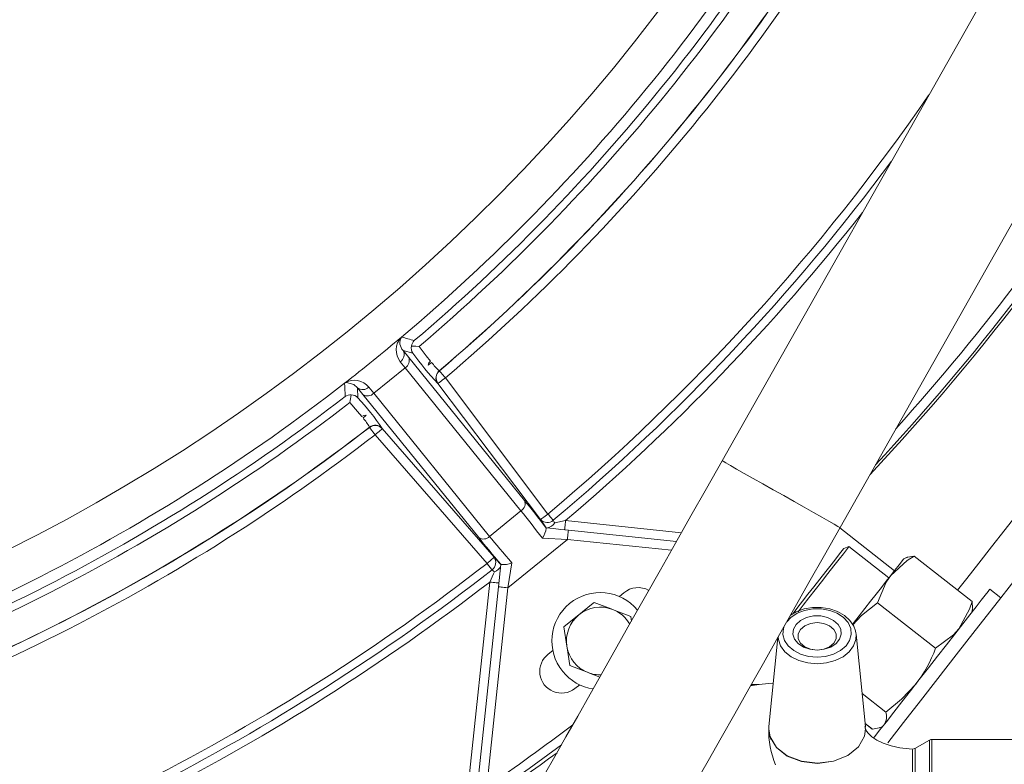
# Model space of a CAD drawing. Units: inches. Extents: x 1 to 15.2, y 0.6 to 10.4.
# Drawn here: x 8.6 to 8.8, y 9.2 to 9.4 of the extents above; entities that cross this region are included whole.
import ezdxf

# ---------------------------------------------------------------- set-up
doc = ezdxf.new("R2010")
doc.units = ezdxf.units.IN
doc.header["$MEASUREMENT"] = 0

msp = doc.modelspace()

# ---------------------------------------------------------------- linework, layer by layer
at = {"color": 7, "linetype": 'Continuous', "lineweight": 15}
for p, q in [((8.921630736329812, 9.585506719035806), (8.74428257173761, 9.272044843507473)), ((8.776014271836969, 9.25409192645666), (8.953362485317495, 9.56755377754083)), ((8.658029512584754, 9.305303374857637), (8.658040854675951, 9.30530068599981)), ((8.66109549494404, 9.300961285017829), (8.658485689537182, 9.30166332135229)), ((8.658485689537182, 9.30166332135229), (8.659972407918039, 9.299847535661735)), ((8.659021481125448, 9.297054716813506), (8.65769704753653, 9.298678469166891)), ((8.659972407918039, 9.299847535661735), (8.691132579064194, 9.261367926848125)), ((8.690181652271603, 9.258575083555735), (8.659021481125448, 9.297054716813506)), ((8.668183250843459, 9.296251506092265), (8.668231161401103, 9.296238526242208)), ((8.669846676071874, 9.294335108230657), (8.697444501703881, 9.257722764512907)), ((8.642704122958296, 9.29288121835945), (8.642703829628351, 9.292892878224754)), ((8.646169498481537, 9.291689883232966), (8.646313596816903, 9.288991125520356)), ((8.647636514867774, 9.28985811106042), (8.646169498481537, 9.291689883232966)), ((8.649253105081673, 9.291840679268734), (8.6505660010261, 9.290207613689603)), ((8.667851836894203, 9.292831425601326), (8.667803828559911, 9.292844332118895)), ((8.695449662526212, 9.25621910632774), (8.667851836894203, 9.292831425601326)), ((8.678796686013929, 9.25137847780265), (8.647636514867774, 9.28985811106042)), ((8.6505660010261, 9.290207613689603), (8.681726172172253, 9.251727980431832)), ((8.649449562812176, 9.281029490827173), (8.649446825066025, 9.281079063587837)), ((8.650975489628985, 9.279053522542615), (8.649449562812176, 9.281029490827173)), ((8.652858423432727, 9.280741783039685), (8.65286106340223, 9.280692161390698)), ((8.65286106340223, 9.280692161390698), (8.68293542486953, 9.246085241172793)), ((8.681049851096283, 9.244446651213035), (8.650975489628985, 9.279053522542615)), ((8.681726172172253, 9.251727980431832), (8.690181652271603, 9.258575083555735)), ((8.699257451871636, 9.255324596661191), (8.70218759802234, 9.25598419793031)), ((8.70218759802234, 9.25598419793031), (8.733343198110187, 9.252709609091974)), ((8.696959578416868, 9.253967945666673), (8.696944080818119, 9.254021527269916)), ((8.702937056031203, 9.253391650101868), (8.732000798062153, 9.25033691205713)), ((8.775949348142529, 9.25397713667161), (8.79065637380127, 9.242486767187117)), ((8.702675723494583, 9.25090533660175), (8.686630673292816, 9.237912286698572)), ((8.702675723494583, 9.25090533660175), (8.695930528082322, 9.251230541733841)), ((8.730658398014116, 9.247964215022282), (8.702675723494583, 9.25090533660175)), ((8.778413613008464, 9.248962563489275), (8.776995460502194, 9.248418192000123)), ((8.789157604448514, 9.240568487125028), (8.778413613008464, 9.248962563489275)), ((8.793927589345241, 9.246006530970948), (8.793165811478698, 9.245698730082246)), ((8.795927904015214, 9.246400570863411), (8.811532665969894, 9.23420880059267)), ((8.68414438423686, 9.238173643679353), (8.684774261404911, 9.244166618892436)), ((8.684774261404911, 9.244166618892436), (8.684823467503143, 9.244140268085733)), ((8.675550207961964, 9.18032262309039), (8.681764305065073, 9.239445717873133)), ((8.678515700371008, 9.184620493441026), (8.68414438423686, 9.238173643679353)), ((8.686630673292816, 9.237912286698572), (8.681002013871126, 9.184359185348569)), ((8.81928821193272, 9.235190673694433), (8.816323330627727, 9.237507100268209)), ((8.716669028509395, 9.235542522963174), (8.71787754788181, 9.236562871176025)), ((8.719692551359179, 9.230205580171548), (8.714781523647346, 9.232090713949876)), ((8.786110737423959, 9.233835196019694), (8.801715548266964, 9.221643425748953)), ((8.811519906117297, 9.231358953514347), (8.811633424805919, 9.232166588628923)), ((8.719893433483017, 9.228937221490401), (8.719692551359179, 9.230205580171548)), ((8.701694290387737, 9.227354901991713), (8.7025172031036, 9.222159295345138)), ((8.759284687320779, 9.224522508045103), (8.756868724119082, 9.200611668709604)), ((8.782836930798808, 9.200615970882128), (8.780329204212723, 9.225434813061634)), ((8.69749908551777, 9.220060715143672), (8.698748402196667, 9.221030708382672)), ((8.703340115819465, 9.216963639810238), (8.708251119087137, 9.215078457143585)), ((8.7046734959717, 9.210794813295271), (8.705972092081318, 9.211803086092063)), ((8.754246843296162, 9.211845765599024), (8.752112574618081, 9.211845765599024)), ((8.781944865548466, 9.209444566671213), (8.788303427649371, 9.204476730726745)), ((8.756891310524828, 9.200669405820399), (8.756834893398786, 9.19987521499496)), ((8.756884368382801, 9.20061029983653), (8.756835528946999, 9.199954902963285)), ((8.782757780602047, 9.201399552941233), (8.784708522511355, 9.19987545943658)), ((8.78275993168831, 9.201378335408561), (8.784699038176475, 9.199863335132196)), ((8.7867144593386, 9.200271797080276), (8.78747061504787, 9.200577300217743)), ((8.800103113560615, 9.19695824424761), (8.796135043844538, 9.194667288490704)), ((8.800103113560615, 9.166057156775164), (8.800103113560615, 9.19695824424761)), ((8.849842632298783, 9.197132677788094), (8.80075415937301, 9.197132677788094)), ((8.80075415937301, 9.197132677788094), (8.80075415937301, 9.165882674346356))]:
    msp.add_line(p, q, dxfattribs=at)
at = {"color": 7, "linetype": 'Continuous', "lineweight": 15, "flags": 128}
for points in [[(8.807663741775148, 9.237231516785107), (8.810113242367196, 9.240366725011357), (8.813339871759565, 9.244496615080292), (8.816795542950468, 9.248919688429018), (8.820457865087455, 9.253607247611267), (8.824303078444999, 9.25852893297776), (8.828306298866123, 9.263652771564516), (8.832441468874062, 9.268945519311131), (8.8366817976672, 9.274372905502393), (8.840999810007375, 9.279899730544926), (8.845367492884863, 9.285490134852987), (8.849756539959996, 9.291107843290073), (8.854138449339805, 9.29671643405471), (8.858484865796298, 9.30227955867791), (8.862767482989804, 9.307761113132301), (8.866958679017195, 9.313125555606248), (8.871031125305281, 9.318338077612973), (8.874958519935683, 9.323364897320499), (8.878715343203206, 9.328173406216639), (8.882277248722437, 9.332732413550598), (8.885621112316063, 9.33701236633044), (8.888725227568168, 9.340985495988063), (8.889653910173282, 9.34217416670088)], [(8.65795341790825, 9.3052292357141), (8.658020468244791, 9.305294599403457), (8.658029512584754, 9.305303374857637)], [(8.658029512584754, 9.305303374857637), (8.658025137079743, 9.30529770381204), (8.657998468498933, 9.305263995312552)], [(8.660728148076553, 9.302875654013986), (8.661864654947529, 9.302849718758038), (8.662780773253342, 9.30281515471288), (8.662793484217614, 9.30281456805299)], [(8.662793484217614, 9.30281456805299), (8.664708024322906, 9.300294301611768), (8.665833213546845, 9.298863927024465)], [(8.665833213546845, 9.298863927024465), (8.66542656046676, 9.298356515108354), (8.665219298416623, 9.29779043720329)], [(8.665219298416623, 9.29779043720329), (8.665676233138075, 9.298138375406099), (8.666128621245383, 9.298496995707733)], [(8.659021481125448, 9.297054716813506), (8.654812343083103, 9.293608163295053), (8.6505660010261, 9.290207613689603)], [(8.668231161401103, 9.296238526242208), (8.6682761386593, 9.296185531298855), (8.668377533043538, 9.296066048234689), (8.668531702373672, 9.295884428110558), (8.668733097824914, 9.295647124185246), (8.668974483925288, 9.295362716359639), (8.66924720744143, 9.295041397849316), (8.669541466264349, 9.29469470629877), (8.669846676071874, 9.294335108230657)], [(8.642703829628351, 9.292892878224754), (8.642714291729714, 9.292899893699266), (8.642792170830049, 9.292951886431975)], [(8.646169498481537, 9.291689883232966), (8.645199749684158, 9.292596688313031), (8.64326724311975, 9.293059171859271), (8.642748806886548, 9.292915073523908)], [(8.667851836894203, 9.292831425601326), (8.667903145190374, 9.292870120709873), (8.668025512665665, 9.292962348533337), (8.668214392705927, 9.293104735777357), (8.668462940945789, 9.293292075835412), (8.668762039712796, 9.293517548786284), (8.66910078691067, 9.293772868059035), (8.669466789349245, 9.294048769316245), (8.669846676071874, 9.294335108230657)], [(8.642748806886548, 9.292915073523908), (8.642710282887135, 9.292895982633334), (8.642703829628351, 9.292892878224754)], [(8.647380095607728, 9.283920892981003), (8.646214915734651, 9.28531885460941), (8.644147795169761, 9.287715580255563)], [(8.648557742003456, 9.28429816417829), (8.647909971708776, 9.28419745423059), (8.647380095607728, 9.283920892981003)], [(8.647677581060039, 9.283555648311452), (8.64817123091291, 9.28396479469607), (8.648557742003456, 9.28429816417829)], [(8.650975489628985, 9.279053522542615), (8.651334574369695, 9.279365576715517), (8.651680508151218, 9.279666239908897), (8.652000702230085, 9.279944463361502), (8.65228342340851, 9.280190176078563), (8.652518356250102, 9.280394333720118), (8.652696896409813, 9.280549505260895), (8.652812541740536, 9.280649970766977), (8.65286106340223, 9.280692161390698)], [(8.74428257173761, 9.272044843507473), (8.740082038040311, 9.264620467052282), (8.735901108560988, 9.257230654642248), (8.731759240852641, 9.249909970322529), (8.727675770247465, 9.242692440366717), (8.723669738747704, 9.23561179771846), (8.719759797249015, 9.228701041996546), (8.715964205540459, 9.221992341718245), (8.712300636751207, 9.215516985411004), (8.708786177350541, 9.209305234947452), (8.705437229371208, 9.203385983327152), (8.702269412632765, 9.197786852453234), (8.699297466964934, 9.192533948690782), (8.696535252207608, 9.187651765090184), (8.693995650434193, 9.183163034722158), (8.691690541507453, 9.17908877956608), (8.689630607526208, 9.175447870515061), (8.687825503934475, 9.17225736959422), (8.68628361507984, 9.169532089965772), (8.685012176434274, 9.167284791482313), (8.684017054596673, 9.165525936245203), (8.68330291840199, 9.164263688604573), (8.68287311670043, 9.163504012935967), (8.682729605024956, 9.163250380310396)], [(8.74428257173761, 9.272044843507473), (8.744537524347932, 9.2719006229513), (8.74529426671709, 9.271472459008598), (8.746528403571347, 9.270774235963419), (8.748200286479836, 9.269828295779888), (8.750256236062663, 9.268665144772264), (8.752630106417287, 9.267322035843529), (8.755245582869748, 9.265842284048858), (8.75801867527919, 9.264273311062658), (8.760860260230737, 9.262665667412072), (8.763678916558268, 9.261070930279056), (8.766384103085501, 9.259540383515619), (8.768888896372136, 9.258123257664154), (8.771112728460016, 9.256865067754427), (8.772984173507592, 9.25580624443049), (8.774443049987859, 9.254980862854257), (8.775442522886307, 9.254415420497406), (8.775950423685659, 9.25412805492819), (8.776014271836969, 9.25409192645666)], [(8.695449662526212, 9.25621910632774), (8.695500970822382, 9.256257776992125), (8.69562331385351, 9.256349980371427), (8.695812218337936, 9.25649239205961), (8.696060766577796, 9.256679732117663), (8.696359865344803, 9.256905205068536), (8.696698612542678, 9.25716054878545), (8.697064614981253, 9.257436425598497), (8.697444501703881, 9.257722764512907)], [(8.697444501703881, 9.257722764512907), (8.697659268111769, 9.257467323019346), (8.697870172342054, 9.257216477028251), (8.698073474437933, 9.256974675377121), (8.698265532219265, 9.256746269126799), (8.698442874615036, 9.256535364896516), (8.698602348328338, 9.256345678198905), (8.69874109339221, 9.256180680104976), (8.698856640946284, 9.256043255025856)], [(8.698856640946284, 9.256043255025856), (8.699109833576935, 9.255574807104074), (8.699257451871636, 9.255324596661191)], [(8.701926265485719, 9.253497884430194), (8.701931276538941, 9.253545648322866), (8.701946163033638, 9.253687131132889), (8.701970313865758, 9.253916906256284), (8.702002800157139, 9.254226076018062), (8.702042399699682, 9.254602858332108), (8.702087572511175, 9.255032733366155), (8.702136607500274, 9.255499127978325), (8.70218759802234, 9.25598419793031)], [(8.696944080818119, 9.254021527269916), (8.69892921566345, 9.253812871902543), (8.700929383668448, 9.253602652108798), (8.702937056031203, 9.253391650101868)], [(8.702675723494583, 9.25090533660175), (8.702726714016647, 9.251390406553737), (8.702775724561585, 9.251856801165907), (8.702820921817239, 9.252286676199953), (8.702860521359781, 9.252663409625674), (8.702893007651165, 9.252972628275776), (8.702917158483283, 9.253202403399172), (8.702932020533817, 9.253343886209194), (8.702937056031203, 9.253391650101868)], [(8.714461329568477, 9.145297463259581), (8.71460481679979, 9.145551095885152), (8.715034642945513, 9.146310771553757), (8.715748779140194, 9.147572970306063), (8.716743876533634, 9.149331825543173), (8.718015339623362, 9.151579124026634), (8.719557228477996, 9.154304403655082), (8.721362332069729, 9.157494904575922), (8.723422241606812, 9.16113581362694), (8.725727374977716, 9.165210117671343), (8.72826697675113, 9.169698799151044), (8.731029167064294, 9.174581031639967), (8.734001112732123, 9.179833935402419), (8.73716895391473, 9.185433017388013), (8.740517926338226, 9.191352269008313), (8.74403236129473, 9.197564068360188), (8.74769590563982, 9.204039375779107), (8.751491497348374, 9.210748076057406), (8.755401438847063, 9.217658880667646), (8.759407494790986, 9.224739523315902), (8.763490940952, 9.231957004383391), (8.767632808660347, 9.239277737591433), (8.77181373813967, 9.246667501113144), (8.776014271836969, 9.25409192645666)], [(8.776995460502194, 9.248418192000123), (8.776950189914052, 9.248360210447709), (8.776590811843397, 9.247900269094323), (8.775889997717039, 9.247003217234923), (8.774882800463379, 9.245714081016022), (8.773619770609562, 9.244097490802123), (8.772164218535336, 9.242234454546297), (8.770589134508619, 9.240218495612606), (8.768973570949525, 9.23815061727869), (8.767398438034483, 9.236134560568349), (8.765942788183608, 9.234271377647554), (8.764679562776497, 9.232654542992032)], [(8.778413613008464, 9.248962563489275), (8.778270125777153, 9.248778938943856), (8.777761491652937, 9.248127893131459), (8.776908488173573, 9.247036070188736), (8.77575105709987, 9.24555460730272), (8.77434322002999, 9.243752681452056), (8.772750927313181, 9.241714624995858), (8.771048538090438, 9.23953572127785), (8.769315740330088, 9.23731780467719), (8.767633493096884, 9.235164616217673), (8.76608045770435, 9.233176816958679), (8.764729282202133, 9.231447392492692)], [(8.681049851096283, 9.244446651213035), (8.681408935836995, 9.244758705385935), (8.681754894062678, 9.245059319690993), (8.682075063697384, 9.245337592031921), (8.68235778487581, 9.245583304748983), (8.682592717717402, 9.245787462390537), (8.682771282321275, 9.245942585042991), (8.682886903207834, 9.246043099437395), (8.68293542486953, 9.246085241172793)], [(8.795927904015214, 9.246400570863411), (8.79410466285523, 9.245268366164957), (8.789644678821789, 9.24119186214597)], [(8.793165811478698, 9.245698730082246), (8.793063097109707, 9.24556726937867), (8.792756371764137, 9.245174696135932), (8.792250915380988, 9.244527756942762), (8.791555381193636, 9.243637500560412), (8.790681649064842, 9.242519131257687), (8.789644678821789, 9.24119186214597)], [(8.793943722492203, 9.24596663809846), (8.79413595138267, 9.246082601203291), (8.795927904015214, 9.246400570863411)], [(8.682399071065534, 9.242716151203918), (8.682288681229657, 9.24285773179059), (8.682156120538787, 9.243027765381903), (8.682003735632483, 9.243223220901763), (8.68183428870106, 9.243440529502505), (8.681650810820612, 9.243675877894852), (8.681456577508857, 9.243925012794602), (8.681255059836806, 9.24418348536426), (8.681049851096283, 9.244446651213035)], [(8.68301870612968, 9.242174713014215), (8.682804624158328, 9.242371097412233), (8.682399071065534, 9.242716151203918)], [(8.687714991877787, 9.24457772081002), (8.687356738238584, 9.242375497361405), (8.686994671310101, 9.240149758628883), (8.686630673292816, 9.237912286698572)], [(8.681764305065073, 9.239445717873133), (8.682768569019286, 9.241630634855007), (8.68301870612968, 9.242174713014215)], [(8.789644678821789, 9.24119186214597), (8.788462216926133, 9.239678377407651), (8.787154454255742, 9.238004587854524), (8.785743830551388, 9.236199044267872), (8.784254447756865, 9.234292741845197), (8.782711825577367, 9.232318240210363), (8.7811423148196, 9.230309321195344), (8.779572755173511, 9.228300402180325), (8.779368353090337, 9.228038800757924)], [(8.789644678821789, 9.24119186214597), (8.788417875216151, 9.239396927325654), (8.786110737423959, 9.233835196019694)], [(8.788845648052261, 9.196225994928838), (8.793119074240833, 9.201695669520468), (8.797629608801419, 9.207468891716601), (8.802360483038845, 9.213524199542947), (8.807294194933073, 9.219839006593757), (8.812412264697583, 9.226389895361775), (8.817695723662615, 9.233152421684938), (8.823124918721867, 9.240101456964647)], [(8.681764305065073, 9.239445717873133), (8.682249350572896, 9.239394776239394), (8.682715769629228, 9.239345741250293), (8.683145620219113, 9.2393005684388), (8.683522378088997, 9.239260968896257), (8.683831596739099, 9.239228458160714), (8.684061347418332, 9.239204307328595), (8.684202830228354, 9.23918944527806), (8.684250618565189, 9.239184409780675)], [(8.68414438423686, 9.238173643679353), (8.684192148129533, 9.238168608181969), (8.684333630939557, 9.238153746131434), (8.68456338161879, 9.238129595299315), (8.684872600268891, 9.23809708456377), (8.685249358138776, 9.238057485021228), (8.685679208728661, 9.238012312209735), (8.686145627784992, 9.237963277220636), (8.686630673292816, 9.237912286698572)], [(8.785064771729267, 9.197497922457645), (8.785294302411042, 9.197791692397324), (8.78676016992166, 9.199667977388986), (8.788497514296154, 9.201891662811892), (8.790469278184837, 9.204415375879966), (8.792633368740631, 9.207185339436666), (8.794943733162217, 9.210142447498123), (8.797351092018868, 9.213223731902863), (8.799804161458578, 9.216363535631583), (8.802250679862857, 9.219494881680228), (8.804638434501534, 9.222551086374692), (8.806916581517518, 9.225466932690585), (8.809036525916627, 9.228180381344595), (8.810953143775695, 9.230633548560952), (8.812625564455749, 9.232774123832845), (8.814018099480176, 9.23455649435386), (8.815101122524556, 9.235942722784475), (8.815851558299904, 9.236903231688595), (8.816253371435902, 9.237417487970085), (8.816323330627727, 9.237507100268209)], [(8.709870520379674, 9.23397589661653), (8.709120964594163, 9.233368899184171), (8.705782405383706, 9.230665423748285)], [(8.714781523647346, 9.232090713949876), (8.714432412124756, 9.232224765734632), (8.709870520379674, 9.23397589661653)], [(8.769853071900565, 9.219252542257532), (8.772142023236183, 9.21945699322903), (8.774287145122218, 9.220057537402603), (8.776153652449054, 9.221016481880351), (8.777624311015437, 9.2222734984703), (8.778606624112117, 9.223749632528984), (8.779038943562371, 9.225352142905535), (8.778894087457981, 9.226980319652254), (8.77818114902724, 9.228531888395066), (8.776944909975047, 9.229909316927339), (8.775263053848438, 9.231026072915368), (8.773241277204173, 9.23181200161403), (8.771006640796662, 9.232217725815959), (8.768699454116145, 9.232217725815959), (8.766464817708634, 9.23181200161403), (8.76444304106437, 9.231026072915368), (8.76276118493776, 9.229909316927339), (8.761674104162477, 9.228745774813122)], [(8.780138441971982, 9.226282781043613), (8.779688424948395, 9.227605601317837), (8.77865712575094, 9.229125148208345), (8.777199324813804, 9.230443568533397), (8.775369923724979, 9.231499654111184), (8.773257801457728, 9.23223410340454), (8.770973885619496, 9.23260643688109), (8.768632526000415, 9.232598223642638), (8.766345872416032, 9.232207850374484), (8.764223825818986, 9.231447832487609), (8.76268335472575, 9.23052961198386)], [(8.764679562776497, 9.232654542992032), (8.763672121081216, 9.231365064554863), (8.76325329480842, 9.230829052969137)], [(8.786110737423959, 9.233835196019694), (8.781827924677156, 9.230409200041535), (8.779490965007247, 9.22789658462304)], [(8.807998773460389, 9.22685208557807), (8.810875166898713, 9.232165806415736), (8.811532665969894, 9.23420880059267)], [(8.811532665969894, 9.23420880059267), (8.811649411287908, 9.23230244928167), (8.811601158511996, 9.232171135243066)], [(8.705782405383706, 9.230665423748285), (8.704898895590086, 9.229949992013013), (8.701694290387737, 9.227354901991713)], [(8.769853071900565, 9.221157231365511), (8.767934058513617, 9.221361780113659), (8.766185616489546, 9.221957142124873), (8.76476301514578, 9.222890518009104), (8.763792679688512, 9.2240789442803), (8.763360849121499, 9.225416773270032), (8.763505851890859, 9.226785157462341), (8.76421487925567, 9.22806256048345), (8.765424816389483, 9.229135463644736), (8.767028304532518, 9.229908436937505), (8.768882736443297, 9.230312938931329), (8.77082335846951, 9.230312938931329), (8.772677790380287, 9.229908436937505), (8.774281278523324, 9.229135463644736), (8.775491215657137, 9.22806256048345), (8.776200243021949, 9.226785157462341), (8.776345245791308, 9.225416773270032), (8.775913415224295, 9.2240789442803), (8.774943079767027, 9.222890518009104), (8.773520478423261, 9.221957142124873), (8.77177203639919, 9.221361780113659), (8.769853071900565, 9.221157231365511)], [(8.761019342837447, 9.227588441516069), (8.760812007454826, 9.226980319652254), (8.760667151350436, 9.225352142905535), (8.76109947080069, 9.223749632528984), (8.76208178389737, 9.2222734984703), (8.763552442463753, 9.221016481880351), (8.76541894979059, 9.220057537402603), (8.767564071676624, 9.21945699322903), (8.769853071900565, 9.219252542257532)], [(8.769853071900565, 9.221157231365511), (8.771634415766774, 9.22137933102202), (8.773200895448445, 9.222018839189923), (8.774363606461153, 9.222998658982071), (8.774982239314653, 9.224200578430729), (8.774982239314653, 9.225479594766535), (8.774363606461153, 9.22668151421519), (8.773200895448445, 9.227661285119016), (8.771634415766774, 9.228300842175242), (8.769853071900565, 9.228522941831752), (8.768071679146033, 9.228300842175242), (8.766505199464362, 9.227661285119016), (8.765342488451655, 9.22668151421519), (8.764723855598154, 9.225479594766535), (8.764723855598154, 9.224200578430729), (8.765342488451655, 9.222998658982071), (8.766505199464362, 9.222018839189923), (8.768071679146033, 9.22137933102202), (8.769853071900565, 9.221157231365511)], [(8.801715548266964, 9.221643425748953), (8.806553927929144, 9.225227526567336), (8.807998773460389, 9.22685208557807)], [(8.780329204212723, 9.225434813061634), (8.780279338122115, 9.224010353961551), (8.779673416232887, 9.222271982932252), (8.77849672315948, 9.220686730134116), (8.776817751443993, 9.219346603393152), (8.774733984404737, 9.218329579586342), (8.772366567308897, 9.217694666920908), (8.769853071900565, 9.21747887385821), (8.76733952760391, 9.217694666920908), (8.76497211050807, 9.218329579586342), (8.762888343468815, 9.219346603393152), (8.761209371753328, 9.220686730134116), (8.760032678679918, 9.222271982932252), (8.759426756790692, 9.224010353961551), (8.759356455380598, 9.224649275469565)], [(8.780195250204617, 9.226199524227626), (8.780279338122115, 9.2258006932794), (8.780329204212723, 9.225434813061634)], [(8.7025172031036, 9.222159295345138), (8.702575697983418, 9.221789895168037), (8.703340115819465, 9.216963639810238)], [(8.708251119087137, 9.215078457143585), (8.708600255053888, 9.214944454247155), (8.711374251897329, 9.213879617659348)], [(8.758045954964054, 9.21226258745053), (8.756776716293075, 9.212123304615094), (8.754264883087764, 9.21184772113199), (8.75235696735039, 9.211638430216404), (8.751971287361355, 9.21159609292771)], [(8.788303427649371, 9.204476730726745), (8.792586289284499, 9.207902726704903), (8.796384129855966, 9.21198607508927)], [(8.75748378812492, 9.197338302079372), (8.758889865215131, 9.194991809186257), (8.761831133459571, 9.192705497820144), (8.765676835700358, 9.191236501456782), (8.76999338139081, 9.190750355961663), (8.774294087264243, 9.191301865146139), (8.778094127810295, 9.192828891950239), (8.780965094644642, 9.195159202808068), (8.78258320039659, 9.198030169642413), (8.782870663742456, 9.199953827420154), (8.782716176638216, 9.200595291121022)], [(8.782818597677261, 9.200088612529772), (8.782836686357188, 9.200613184247652), (8.782807255586063, 9.20073740947926)], [(8.784708522511355, 9.19987545943658), (8.786586518594362, 9.20022339763939), (8.78670223725757, 9.200301961176262)], [(8.782868414879546, 9.199854339680556), (8.782586427025983, 9.197967152592614), (8.780967881279118, 9.195094865773516), (8.778096230008233, 9.192763088265965), (8.7742952116957, 9.191234888142086), (8.76999338139081, 9.190682596744425), (8.765675760157228, 9.191168400021272), (8.761829080149958, 9.19263744527296), (8.758887078580656, 9.194924098857342), (8.757181364951872, 9.197770523752975), (8.756832253429284, 9.199888317065824)], [(8.756835528946999, 9.199954902963285), (8.757184591581264, 9.197837598533678), (8.75748378812492, 9.197338302079372)], [(8.782829939768458, 9.200074190474155), (8.782873939260172, 9.199891445918569), (8.782868414879546, 9.199854339680556)], [(8.795578303609382, 9.19453695221858), (8.794661403090386, 9.19456051639081), (8.792130601215312, 9.194831015488203), (8.78976279301288, 9.195355196099491), (8.78766548390784, 9.196083289910712), (8.785921979604506, 9.196942159988971), (8.784585275046231, 9.197839896284911), (8.783670623390144, 9.19867197556155), (8.783145122794105, 9.19933539011995), (8.782922045371114, 9.199755145270903), (8.782874721473359, 9.199913543441074), (8.782873890371848, 9.199921952232824)], [(8.70104977116661, 9.195631170689188), (8.692368304788985, 9.189291821699666), (8.682416939748004, 9.182302257999257)], [(8.796121648443727, 9.194673106201275), (8.796068457947078, 9.194637711054606), (8.79561369875605, 9.1945317211679), (8.795556743858443, 9.19454012995965)]]:
    msp.add_lwpolyline(points, dxfattribs=at)
at = {"color": 7, "linetype": 'Continuous', "lineweight": 15}
for centre, radius, start, end in [((8.329546931688004, 9.695277518731938), 0.4994899524300536, 180, 18.16027954392578), ((8.329546931688004, 9.695277518731938), 0.6235918287350639, 316.7943733290998, 341.7212037761077), ((8.329546931688004, 9.695277518731938), 0.5098923434170805, 310.1088475739145, 331.8911524260884), ((8.329546931688004, 9.695277518731938), 0.5128216878849934, 310.3351160731294, 331.6648839268736), ((8.329546931688004, 9.695277518731938), 0.5148596285396941, 310.3351160731285, 331.6648839268743), ((8.329546931688004, 9.695277518731938), 0.5233510479341462, 310.3198427424605, 331.6801572575425), ((8.329546931688004, 9.695277518731938), 0.5233919350563809, 310.3229213651493, 331.6770786348537), ((8.329546931688004, 9.695277518731938), 0.5258885088932665, 310.3229213651493, 331.6770786348537), ((8.329546931688004, 9.695277518731938), 0.5716666666666665, 310.0572401261083, 325.3705189310614), ((8.329546931688004, 9.695277518731938), 0.6204005457669786, 318.0603109662051, 327.8975424534121), ((8.329546931688004, 9.695277518731938), 0.6228971196038644, 317.0588997527436, 327.8975424534121), ((8.329546931688004, 9.695277518731938), 0.5738609765034143, 310.0572401261083, 323.3330083141226), ((8.329546931688004, 9.695277518731938), 0.5760552863401965, 310.3070404839976, 321.7672645137941), ((8.336379127967145, 9.686840348368507), 0.4990284882454012, 307.8678342556372, 310.1321805426567), ((8.661604560796155, 9.301805944903853), 0.005004973961913289, 136.8447343783317, 218.6729053446985), ((8.660561739862171, 9.303777540560395), 0.002963090921961006, 149.8903253828479, 225.5218889649576), ((8.657113817556274, 9.30636398370467), 0.001411588379501093, 306.4977489465355, 308.807515013368), ((8.659757098688113, 9.303275201460657), 0.002654822240307297, 130.2754454547362, 131.4853559640811), ((9.321426313532672, 11.74072196178798), 2.524154721403622, 254.7628461424661, 254.8436084263974), ((8.663179523712698, 9.302582610521121), 0.002468829074317692, 133.6823225338655, 173.1830705202456), ((8.656420825910415, 9.300612277276944), 0.002316971179249119, 303.4229180536837, 26.97672181030909), ((8.663067572185854, 9.302332134937433), 0.002401732322670067, 166.9204926742124, 214.804320060811), ((8.71996206386381, 9.342781566006195), 0.07220947886760948, 215.3909373491253, 223.7537748724595), ((8.657857178001825, 9.29900945028301), 0.002275210913406159, 300.7794098123438, 21.61420329116859), ((8.679471380629693, 9.308642918892964), 0.01676212949682099, 217.2496005315957, 227.6676097120352), ((8.669806642648698, 9.294346012286075), 0.002503259395017977, 130.4294480946386, 216.8620166983752), ((8.669854584942302, 9.294333118698423), 0.002503214314043883, 130.4312814875707, 216.8631602760769), ((8.641828417111237, 9.29404319795888), 0.001455947141650086, 309.2095739325733, 311.4482101482311), ((8.645383288425801, 9.288678888457868), 0.004997239446108442, 39.25015968362419, 121.2323444097459), ((8.329546931688004, 9.695277518731938), 0.5098923434170801, 286.1088475739146, 307.8911524260884), ((8.644259036274986, 9.290875373066285), 0.002537946170140123, 126.5168853356765, 127.7825224358967), ((6.046649147238285, 9.146119958466516), 2.600200050835702, 3.157224764307888, 3.235624849903709), ((8.647626905553116, 9.293491087674544), 0.002316974927065436, 231.0226679018623, 314.5766837892377), ((8.329546931688004, 9.695277518731938), 0.5128216878849928, 286.3351160731291, 307.6648839268736), ((8.329546931688004, 9.695277518731938), 0.5148596285396351, 286.3351160731303, 307.6648839268725), ((8.644293927369294, 9.28729160299218), 0.002467021987684121, 84.8018691231771, 124.3333055398864), ((8.70690839683473, 9.277353794364377), 0.06361021716834285, 168.7638241351294, 170.6250278873164), ((8.644564655458879, 9.287351876240644), 0.002397067807727951, 43.14570684139679, 91.12864291713593), ((8.593165891322867, 9.240104111575958), 0.07221231703581152, 34.2463751464272, 42.60887367370664), ((8.648896059583647, 9.29175280870667), 0.00227515539293273, 236.3850945029543, 317.2219462151764), ((8.634969540800682, 9.272606912368307), 0.01677406050979179, 30.33630189984713, 40.74686353298565), ((8.329546931688004, 9.695277518731938), 0.5233510479341454, 286.3198427424605, 307.6801572575424), ((8.329546931688004, 9.695277518731938), 0.5233919350563797, 286.3229213651493, 307.6770786348534), ((8.650973137419362, 9.279094911036276), 0.002503295976869793, 41.13850007166839, 127.5693387374953), ((8.6509757981265, 9.279045344279098), 0.002503244246759363, 41.13786611910444, 127.5680248877266), ((8.329546931688004, 9.695277518731938), 0.5258885088932663, 286.3229213651493, 307.6770786348534), ((8.689017371615625, 9.260529816710688), 0.002275199145779825, 300.7789277647651, 21.61499135720612), ((8.74510090951333, 9.289452121854858), 0.05974679613503521, 213.795539576507, 216.3777122246889), ((8.697242319572991, 9.257858736243888), 0.00242940436101074, 222.4471813575485, 311.6434156456083), ((8.691051515839947, 9.254626793017776), 0.005944685294014483, 325.1584540469702, 353.6368569284859), ((8.696679332538501, 9.256999984472689), 0.003074674554290127, 281.3691869549169, 326.9822220486338), ((8.68005622427514, 9.253273229551032), 0.002275196874879623, 236.3859841269502, 317.2210565912428), ((8.680958819732526, 9.244672675266138), 0.002429467083184447, 306.3578095896185, 35.55120914204896), ((8.64005989236288, 9.204385768199788), 0.0598093415275171, 41.62385992270889, 44.20332366871568), ((8.329546931688004, 9.695277518731938), 0.5716666666666668, 286.0572401261083, 307.9427598738945), ((8.329546931688004, 9.695277518731938), 0.5738609765034144, 286.0572401261084, 307.9427598738944), ((8.682045935099028, 9.244909360578921), 0.002902512839115139, 289.5815308236026, 338.0675082476517), ((8.685406505770127, 9.250061524357395), 0.005949891549891844, 264.3764813255048, 292.8293603474962), ((8.329546931688004, 9.695277518731938), 0.5760552863401962, 286.3070404839977, 307.6929595160051), ((8.721663421833837, 9.232090813632674), 0.005859375000000771, 60.37888922380738, 130.2500000000158), ((8.711516329142798, 9.223584595931614), 0.01302083333333388, 39.55158368460525, 218.9999999999993), ((8.711516329142798, 9.223584595931614), 0.009111308935650375, 69.00000000001006, 128.9999999999978), ((8.711516329142798, 9.223584595931614), 0.009111308935649758, 29.77374799408494, 69.00000000001006), ((8.711516329142798, 9.223584595931614), 0.009111308935650375, 128.9999999999978, 188.9999999999996), ((8.711516329142798, 9.223584595931614), 0.009111308935650129, 188.9999999999996, 248.9999999999964), ((8.767455318666858, 9.234256760516319), 0.03650834899314964, 322.4093234700204, 339.7881807872183), ((8.701086293508917, 9.21542778366615), 0.005859375000001547, 127.7499999999974, 307.7500000000151), ((8.711516329142798, 9.223584595931614), 0.01302083333333308, 218.9999999999993, 261.4484163154028), ((8.711516329142798, 9.223584595931614), 0.009111308935648736, 248.9999999999964, 271.2262520059122), ((8.78467131346207, 9.203217986228136), 0.003844046199302531, 326.6036339571681, 19.11425627412344), ((8.329546931688004, 9.695277518731938), 0.6201275885832128, 304.5236533341713, 307.1587629369616), ((8.780974454624712, 9.199547938465132), 0.02414989979688421, 178.400509044352, 202.5697339134902), ((8.762214909511933, 9.19959371430227), 0.005387375615056854, 177.0048218062711, 209.1934512236013), ((8.800754155891132, 9.195830610456074), 0.001302083333334545, 90, 120.0000000000294), ((8.329546931688004, 9.695277518731938), 0.6235918287350632, 298.1013071131673, 306.4318184606503), ((14.68059471463025, 9.18658679489912), 5.885069456336927, 179.9243128986121, 180.1746152922652), ((-12.90582387670076, 9.186944240195153), 21.70202664444879, 359.9508579281339, 0.02008600914067807)]:
    msp.add_arc(centre, radius, start, end, dxfattribs=at)
for centre, major_axis, ratio, start_param, end_param in [((8.69992545083539, 9.248566495019523), (-0.01405259725704156, 0.01864479306141043), 0.03916197747503884, 4.976664742315448, 5.439264549017909), ((8.697930614320008, 9.247062817864535), (-0.01247904428393198, 0.01670212090532885), 0.04384789588186268, 4.931699235218359, 5.439611663951563), ((8.689490223595143, 9.24011621461761), (-0.01531566034310572, 0.01762198474139787), 0.0391619774751067, 0.8439207581613596, 1.306520564863665), ((8.69137579162939, 9.24175482710925), (-0.01374260029385077, 0.01567891342344652), 0.04384789588178357, 0.8435736432291796, 1.351486071960597)]:
    msp.add_ellipse(centre, major_axis=major_axis, ratio=ratio, start_param=start_param, end_param=end_param, dxfattribs=at)

doc.saveas('drawing.dxf')
